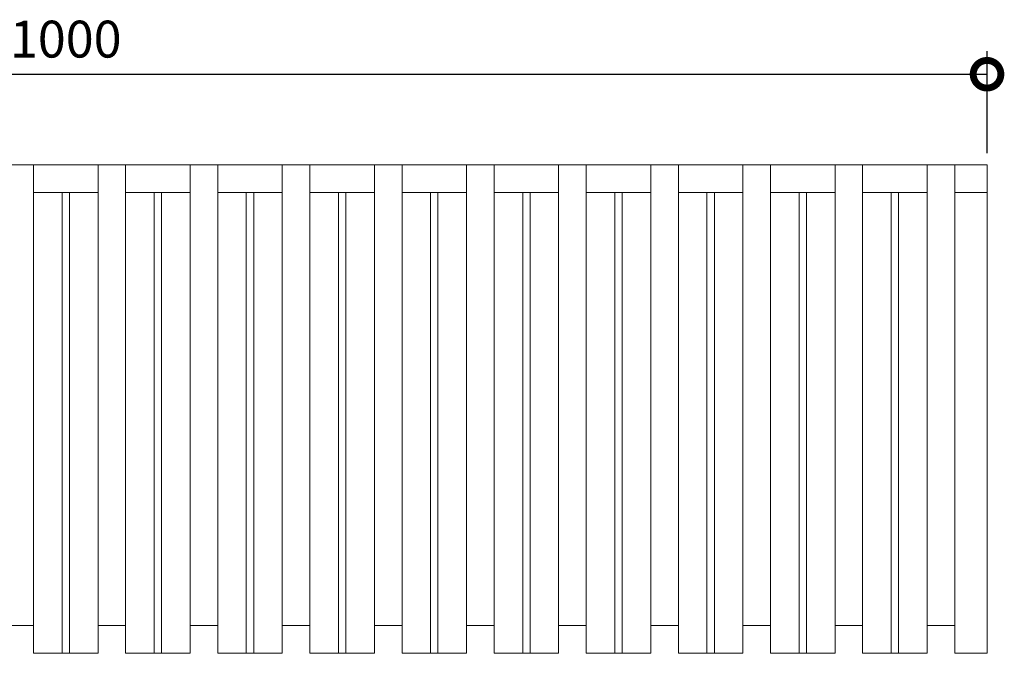
# Model space of a CAD drawing. Extents: x -64 to 182, y 292 to 491.
# Drawn here: x -6 to 47, y 453 to 488 of the extents above; entities that cross this region are included whole.
import ezdxf

# ---------------------------------------------------------------- set-up
doc = ezdxf.new("R2010")
doc.units = 0
doc.header["$MEASUREMENT"] = 0
doc.layers.add('DIMENSIONING', color=1, linetype='Continuous', lineweight=0)
doc.styles.add('ETA_STYLE', font='arial.ttf')
doc.dimstyles.new('ETA_STYLE', dxfattribs={"dimtxt": 2, "dimasz": 3, "dimexe": 1.25, "dimexo": 0.625, "dimtad": 1, "dimlfac": 10, "dimtxsty": 'ETA_STYLE', "dimblk": 'DOTSMALL', "dimcen": 9, "dimadec": 0, "dimazin": 0, "dimtfac": 1, "dimtmove": 2, "dimatfit": 3, "dimldrblk": 'DOT', "dimfxl": 1, "dimarcsym": 0})

# ---------------------------------------------------------------- blocks, each defined once
blk = doc.blocks.new('_DotSmall')
at = {"color": 0, "linetype": 'ByBlock', "const_width": 0.5}
blk.add_lwpolyline([(-0.0625, 0, 1), (0.0625, 0, 1)], format="xyb", close=True, dxfattribs=at)
blk = doc.blocks.new('*D10')
at = {"layer": 'Defpoints', "color": 0, "linetype": 'Continuous', "lineweight": 0, "transparency": 16777216}
for p in [(46.254, 484.612), (-53.746, 479.696), (46.254, 479.696)]:
    blk.add_point(p, dxfattribs=at)
at = {"layer": 'DIMENSIONING', "color": 0, "linetype": 'Continuous', "lineweight": -2, "transparency": 16777216}
for p, q in [((-53.746, 480.321), (-53.746, 485.862)), ((46.254, 480.321), (46.254, 485.862)), ((-53.746, 484.612), (46.254, 484.612))]:
    blk.add_line(p, q, dxfattribs=at)
at = {"layer": 'DIMENSIONING', "color": 0, "linetype": 'Continuous', "lineweight": -2, "transparency": 16777216, "xscale": 3, "yscale": 3, "zscale": 3, "rotation": 180}
blk.add_blockref('_DotSmall', (-53.746, 484.612), dxfattribs=at)
at = {"layer": 'DIMENSIONING', "color": 0, "linetype": 'Continuous', "lineweight": -2, "transparency": 16777216, "xscale": 3, "yscale": 3, "zscale": 3}
blk.add_blockref('_DotSmall', (46.254, 484.612), dxfattribs=at)
at = {"layer": 'DIMENSIONING', "color": 0, "linetype": 'Continuous', "lineweight": 0, "transparency": 16777216, "insert": (-3.746, 486.259), "char_height": 2, "attachment_point": 5, "style": 'ETA_STYLE'}
blk.add_mtext('1000', dxfattribs=at)
blk = doc.blocks.new('_Dot')
at = {"color": 0, "linetype": 'ByBlock', "lineweight": -2}
blk.add_line((-0.5, 0), (-1, 0), dxfattribs=at)
at = {"color": 0, "linetype": 'ByBlock', "const_width": 0.5}
blk.add_lwpolyline([(-0.25, 0, 1), (0.25, 0, 1)], format="xyb", close=True, dxfattribs=at)

msp = doc.modelspace()

# ---------------------------------------------------------------- linework, layer by layer
at = {"color": 7, "linetype": 'Continuous', "lineweight": 0}
for p, q in [((46.2541, 453.1959), (46.2541, 479.6958)), ((-3.9459, 478.1959), (-3.9459, 453.1959)), ((-3.5459, 478.1959), (-3.5459, 453.1959)), ((1.0541, 478.1959), (1.0541, 453.1959)), ((1.4541, 478.1959), (1.4541, 453.1959)), ((6.0541, 478.1959), (6.0541, 453.1959)), ((6.4541, 478.1959), (6.4541, 453.1959)), ((11.0541, 478.1959), (11.0541, 453.1959)), ((11.4541, 478.1959), (11.4541, 453.1959)), ((16.0541, 478.1959), (16.0541, 453.1959)), ((16.4541, 478.1959), (16.4541, 453.1959)), ((21.0541, 478.1959), (21.0541, 453.1959)), ((21.4541, 478.1959), (21.4541, 453.1959)), ((26.0541, 478.1959), (26.0541, 453.1959)), ((26.4541, 478.1959), (26.4541, 453.1959)), ((31.054, 478.1959), (31.054, 453.1959)), ((31.4541, 478.1959), (31.4541, 453.1959)), ((36.054, 478.1959), (36.054, 453.1959)), ((36.454, 478.1959), (36.454, 453.1959)), ((41.054, 478.1959), (41.054, 453.1959)), ((41.454, 478.1959), (41.454, 453.1959)), ((-5.4959, 454.6958), (-5.4959, 453.1959)), ((-1.9959, 454.6958), (-1.9959, 453.1959)), ((-0.4959, 454.6958), (-0.4959, 453.1959)), ((3.0041, 454.6958), (3.0041, 453.1959)), ((4.5041, 454.6958), (4.5041, 453.1959)), ((8.0041, 454.6958), (8.0041, 453.1959)), ((9.5041, 454.6958), (9.5041, 453.1959)), ((13.0041, 454.6958), (13.0041, 453.1959)), ((14.5041, 454.6958), (14.5041, 453.1959)), ((18.0041, 454.6958), (18.0041, 453.1959)), ((19.5041, 454.6958), (19.5041, 453.1959)), ((23.0041, 454.6958), (23.0041, 453.1959)), ((24.5041, 454.6958), (24.5041, 453.1959)), ((28.0041, 454.6958), (28.0041, 453.1959)), ((29.5041, 454.6958), (29.5041, 453.1959)), ((33.0041, 454.6958), (33.0041, 453.1959)), ((34.5041, 454.6958), (34.5041, 453.1959)), ((38.004, 454.6958), (38.004, 453.1959)), ((39.504, 454.6958), (39.504, 453.1959)), ((43.004, 454.6958), (43.004, 453.1959)), ((44.504, 454.6958), (44.504, 453.1959)), ((-5.4959, 453.1959), (-1.9959, 453.1959)), ((-0.4959, 453.1959), (3.0041, 453.1959)), ((4.5041, 453.1959), (8.0041, 453.1959)), ((9.5041, 453.1959), (13.0041, 453.1959)), ((14.5041, 453.1959), (18.0041, 453.1959)), ((19.5041, 453.1959), (23.0041, 453.1959)), ((24.5041, 453.1959), (28.0041, 453.1959)), ((29.5041, 453.1959), (33.0041, 453.1959)), ((34.5041, 453.1959), (38.004, 453.1959)), ((39.504, 453.1959), (43.004, 453.1959)), ((46.2541, 453.1959), (44.504, 453.1959))]:
    msp.add_line(p, q, dxfattribs=at)
for points in [[(46.2541, 479.6958), (-53.7459, 479.6958)], [(-5.4959, 479.6958), (-5.4959, 478.1959)], [(-1.9959, 479.6958), (-1.9959, 478.1959)], [(-0.4959, 479.6958), (-0.4959, 478.1959)], [(3.0041, 479.6958), (3.0041, 478.1959)], [(4.5041, 479.6958), (4.5041, 478.1959)], [(8.0041, 479.6958), (8.0041, 478.1959)], [(9.5041, 479.6958), (9.5041, 478.1959)], [(13.0041, 479.6958), (13.0041, 478.1959)], [(14.5041, 479.6958), (14.5041, 478.1959)], [(18.0041, 479.6958), (18.0041, 478.1959)], [(19.5041, 479.6958), (19.5041, 478.1959)], [(23.0041, 479.6958), (23.0041, 478.1959)], [(24.5041, 479.6958), (24.5041, 478.1959)], [(28.0041, 479.6958), (28.0041, 478.1959)], [(29.5041, 479.6958), (29.5041, 478.1959)], [(33.0041, 479.6958), (33.0041, 478.1959)], [(34.5041, 479.6958), (34.5041, 478.1959)], [(38.004, 479.6958), (38.004, 478.1959)], [(39.504, 479.6958), (39.504, 478.1959)], [(43.004, 479.6958), (43.004, 478.1959)], [(44.504, 479.6958), (44.504, 478.1959)], [(-5.4959, 454.6958), (-5.4959, 478.1959)], [(-5.4959, 478.1959), (-1.9959, 478.1959)], [(-1.9959, 478.1959), (-1.9959, 454.6958)], [(-0.4959, 454.6958), (-0.4959, 478.1959)], [(-0.4959, 478.1959), (3.0041, 478.1959)], [(3.0041, 478.1959), (3.0041, 454.6958)], [(4.5041, 454.6958), (4.5041, 478.1959)], [(4.5041, 478.1959), (8.0041, 478.1959)], [(8.0041, 478.1959), (8.0041, 454.6958)], [(9.5041, 454.6958), (9.5041, 478.1959)], [(9.5041, 478.1959), (13.0041, 478.1959)], [(13.0041, 478.1959), (13.0041, 454.6958)], [(14.5041, 454.6958), (14.5041, 478.1959)], [(14.5041, 478.1959), (18.0041, 478.1959)], [(18.0041, 478.1959), (18.0041, 454.6958)], [(19.5041, 454.6958), (19.5041, 478.1959)], [(19.5041, 478.1959), (23.0041, 478.1959)], [(23.0041, 478.1959), (23.0041, 454.6958)], [(24.5041, 454.6958), (24.5041, 478.1959)], [(24.5041, 478.1959), (28.0041, 478.1959)], [(28.0041, 478.1959), (28.0041, 454.6958)], [(29.5041, 454.6958), (29.5041, 478.1959)], [(29.5041, 478.1959), (33.0041, 478.1959)], [(33.0041, 478.1959), (33.0041, 454.6958)], [(34.504, 478.1959), (38.004, 478.1959)], [(34.5041, 454.6958), (34.5041, 478.1959)], [(38.0041, 478.1959), (38.0041, 454.6958)], [(39.504, 478.1959), (43.004, 478.1959)], [(39.5041, 454.6958), (39.5041, 478.1959)], [(43.0041, 478.1959), (43.0041, 454.6958)], [(44.504, 478.1959), (46.2541, 478.1959)], [(44.5041, 454.6958), (44.5041, 478.1959)], [(-6.9959, 454.6958), (-5.4959, 454.6958)], [(-1.9959, 454.6958), (-0.4959, 454.6958)], [(3.0041, 454.6958), (4.5041, 454.6958)], [(8.0041, 454.6958), (9.5041, 454.6958)], [(13.0041, 454.6958), (14.5041, 454.6958)], [(18.0041, 454.6958), (19.5041, 454.6958)], [(23.0041, 454.6958), (24.5041, 454.6958)], [(28.0041, 454.6958), (29.5041, 454.6958)], [(33.0041, 454.6958), (34.5041, 454.6958)], [(38.004, 454.6958), (39.504, 454.6958)], [(43.004, 454.6958), (44.504, 454.6958)]]:
    msp.add_lwpolyline(points, dxfattribs=at)

# ---------------------------------------------------------------- dimensions: what is measured, and where the dimension line sits
at = {"layer": 'DIMENSIONING', "linetype": 'Continuous', "lineweight": 0}
dim = msp.add_linear_dim(base=(46.2541, 484.6125), p1=(-53.7459, 479.6958), p2=(46.2541, 479.6958), dimstyle='ETA_STYLE', dxfattribs=at)
dim.commit()
dim.dimension.update_dxf_attribs({"geometry": '*D10', "text_midpoint": (-3.7459, 486.2586)})

doc.saveas('drawing.dxf')
